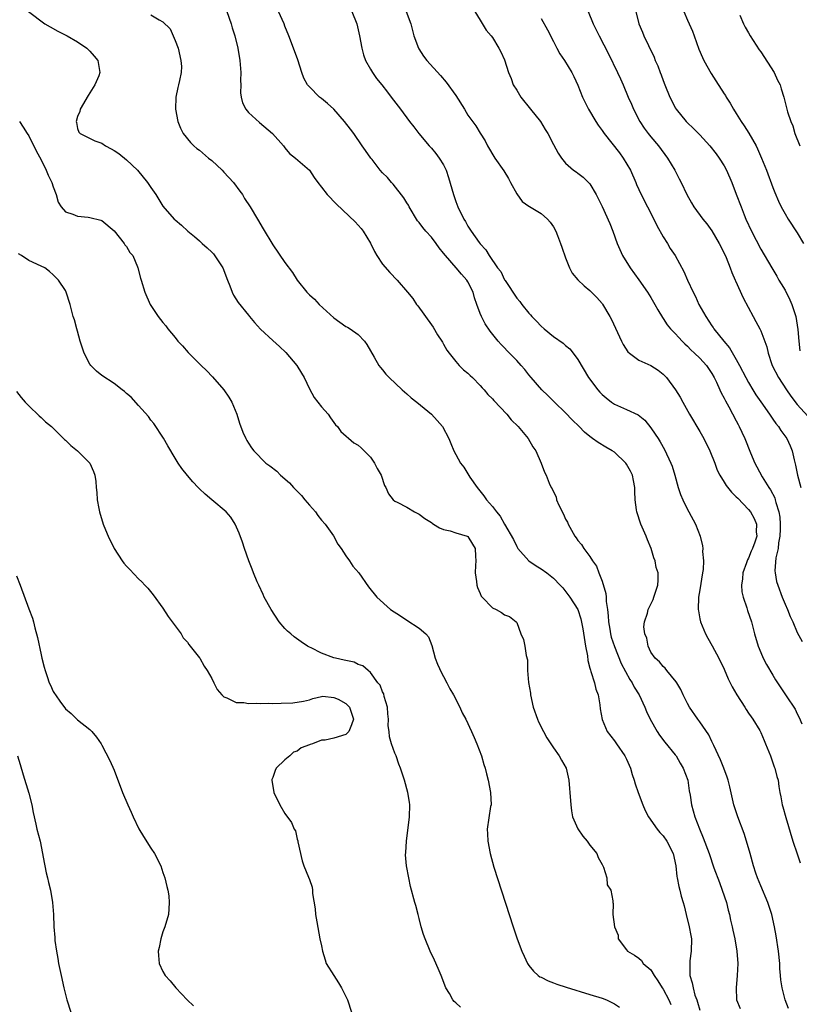
# Model space of a CAD drawing. Units: inches. Extents: x 2625000 to 2628000, y 1482000 to 1485000.
# Drawn here: x 2626426 to 2626553, y 1482816 to 1482978 of the extents above; entities that cross this region are included whole.
import ezdxf

# ---------------------------------------------------------------- set-up
doc = ezdxf.new("R2010")
doc.units = ezdxf.units.IN
doc.header["$MEASUREMENT"] = 0
doc.layers.add('LD26251482_2ft', color=5, linetype='Continuous')

msp = doc.modelspace()

# ---------------------------------------------------------------- linework, layer by layer
at = {"layer": 'LD26251482_2ft'}
for points, elevation in [([(2626426.96, 1482979), (2626429.63, 1482977), (2626430.48, 1482976.48), (2626431.78, 1482975.78), (2626433.28, 1482975), (2626435, 1482974.02), (2626436.53, 1482973), (2626437, 1482972.5), (2626437.69, 1482971.69), (2626438.3, 1482971), (2626438.65, 1482969), (2626438.46, 1482968.46), (2626437.85, 1482967), (2626436.73, 1482965.27), (2626436.59, 1482965), (2626435.96, 1482963.96), (2626435.41, 1482963), (2626435.39, 1482962.61), (2626435, 1482961.78), (2626434.78, 1482961), (2626434.8, 1482960.8), (2626435, 1482959.86), (2626435.21, 1482959.21), (2626435.43, 1482959), (2626437.84, 1482957.84), (2626439, 1482957.42), (2626439.58, 1482957), (2626440.52, 1482956.52), (2626441, 1482956.25), (2626441.75, 1482955.75), (2626443, 1482954.71), (2626444.8, 1482953), (2626446.48, 1482951), (2626447, 1482950.17), (2626447.84, 1482949), (2626449, 1482947.12), (2626450.84, 1482945), (2626451, 1482944.85), (2626452.01, 1482944.01), (2626453.07, 1482943), (2626454.15, 1482942.15), (2626455, 1482941.43), (2626455.41, 1482941), (2626456.27, 1482940.27), (2626457, 1482939.58), (2626457.28, 1482939.28), (2626458.8, 1482937), (2626459.56, 1482935), (2626459.94, 1482934.06), (2626460.32, 1482933), (2626460.54, 1482932.54), (2626461.34, 1482931.34), (2626463, 1482929.23), (2626463.21, 1482929), (2626464.02, 1482928.02), (2626465, 1482926.97), (2626467, 1482925.1), (2626468.11, 1482924.11), (2626469.13, 1482923.13), (2626470.95, 1482921), (2626471.72, 1482919.72), (2626472.13, 1482919), (2626473, 1482917.19), (2626473.77, 1482915.77), (2626474.4, 1482915), (2626475, 1482914.2), (2626476.06, 1482913), (2626476.44, 1482912.44), (2626477.29, 1482911.29), (2626477.59, 1482911), (2626478.15, 1482910.15), (2626480.31, 1482908.31), (2626481, 1482907.96), (2626481.5, 1482907.5), (2626481.97, 1482907), (2626483, 1482905.98), (2626483.7, 1482905), (2626484.12, 1482904.12), (2626484.76, 1482903), (2626485.3, 1482901.3), (2626485.52, 1482901), (2626485.95, 1482899.95), (2626486.75, 1482899), (2626487, 1482898.78), (2626487.41, 1482898.59), (2626489, 1482897.78), (2626490.26, 1482897), (2626491, 1482896.64), (2626491.92, 1482895.92), (2626493, 1482895.24), (2626493.13, 1482895.13), (2626493.36, 1482895), (2626494.36, 1482894.36), (2626495, 1482894.11), (2626496.11, 1482893.89), (2626497, 1482893.59), (2626498.88, 1482893), (2626499, 1482892.94), (2626499.72, 1482891.72), (2626500.16, 1482891), (2626500.26, 1482889.74), (2626500.28, 1482889), (2626500.21, 1482888.21), (2626500.16, 1482887), (2626500.39, 1482885.61), (2626500.47, 1482885), (2626500.58, 1482884.58), (2626501, 1482883.63), (2626501.18, 1482883.18), (2626501.33, 1482883), (2626503, 1482881.28), (2626503.63, 1482881), (2626504.52, 1482880.52), (2626505, 1482880.12), (2626505.83, 1482879.83), (2626506.93, 1482879), (2626507, 1482878.86), (2626507.68, 1482877), (2626508.09, 1482876.09), (2626508.32, 1482875), (2626508.53, 1482873.47), (2626508.75, 1482872.75), (2626508.79, 1482871), (2626508.95, 1482869.05), (2626509.26, 1482867.26), (2626509.27, 1482867), (2626509.71, 1482865), (2626510.4, 1482863), (2626510.58, 1482862.58), (2626511.37, 1482861), (2626511.94, 1482859.94), (2626512.58, 1482859), (2626513, 1482858.34), (2626513.97, 1482857), (2626514.32, 1482856.32), (2626515.1, 1482855), (2626515.54, 1482853), (2626515.67, 1482851.67), (2626515.7, 1482851), (2626515.85, 1482849), (2626515.99, 1482847.99), (2626516.16, 1482847), (2626517, 1482845.06), (2626517.86, 1482843.86), (2626518.57, 1482843), (2626519, 1482842.39), (2626520.11, 1482841), (2626520.34, 1482840.34), (2626521, 1482839.22), (2626521.24, 1482838.76), (2626521.78, 1482837), (2626521.85, 1482835.85), (2626522.42, 1482835), (2626522.76, 1482833.24), (2626522.77, 1482833), (2626522.81, 1482832.81), (2626522.78, 1482831), (2626523, 1482829), (2626523.61, 1482827.61), (2626523.65, 1482827), (2626525, 1482825.24), (2626525.14, 1482825), (2626526.33, 1482824.33), (2626527, 1482823.83), (2626527.45, 1482823.45), (2626527.75, 1482823), (2626529, 1482821.94), (2626529.53, 1482821), (2626530.15, 1482820.15), (2626530.83, 1482819), (2626531, 1482818.76), (2626531.96, 1482817), (2626532.28, 1482816.28)], 11114), ([(2626447, 1482978.48), (2626448.35, 1482977.65), (2626449, 1482977.31), (2626450.2, 1482976.2), (2626451, 1482974.26), (2626451.47, 1482973), (2626451.94, 1482971), (2626452.01, 1482969.99), (2626451.99, 1482969), (2626451.68, 1482967.68), (2626451.56, 1482967), (2626451.44, 1482966.56), (2626451.09, 1482965), (2626451.03, 1482963), (2626451.43, 1482961), (2626451.87, 1482959.87), (2626452.31, 1482959), (2626453.53, 1482957.53), (2626454.05, 1482957), (2626454.57, 1482956.57), (2626455, 1482956.27), (2626456.48, 1482955), (2626457, 1482954.58), (2626458.71, 1482953), (2626459, 1482952.7), (2626460.55, 1482951), (2626461.58, 1482949.58), (2626462.04, 1482949), (2626462.39, 1482948.39), (2626463.32, 1482947), (2626464.5, 1482945), (2626465.41, 1482943.41), (2626467, 1482940.76), (2626469, 1482937.86), (2626470.21, 1482936.21), (2626471, 1482935), (2626472.61, 1482933), (2626473, 1482932.6), (2626473.84, 1482931.84), (2626474.6, 1482931), (2626477, 1482928.81), (2626479, 1482927.41), (2626479.27, 1482927.27), (2626479.67, 1482927), (2626481, 1482926.05), (2626482.02, 1482925), (2626482.43, 1482924.43), (2626483.63, 1482922.37), (2626484.41, 1482921), (2626484.65, 1482920.65), (2626485, 1482920.26), (2626485.56, 1482919.56), (2626486.09, 1482919), (2626488.24, 1482917), (2626489, 1482916.35), (2626489.71, 1482915.71), (2626490.61, 1482915), (2626493.02, 1482913), (2626493.96, 1482911.96), (2626494.8, 1482911), (2626495.88, 1482909), (2626496.19, 1482908.19), (2626496.71, 1482907), (2626497, 1482906.38), (2626497.79, 1482905), (2626498.32, 1482904.32), (2626499.3, 1482902.7), (2626500.49, 1482901), (2626500.75, 1482900.74), (2626501.62, 1482899.62), (2626502.03, 1482899), (2626503, 1482897.87), (2626503.66, 1482897), (2626504.29, 1482896.29), (2626505, 1482894.96), (2626506.46, 1482892.46), (2626507, 1482891.3), (2626507.18, 1482891), (2626508.97, 1482888.97), (2626510.16, 1482888.16), (2626511, 1482887.69), (2626511.92, 1482887), (2626513, 1482886.13), (2626514.12, 1482885), (2626514.53, 1482884.53), (2626515.73, 1482883), (2626516.99, 1482881), (2626517.49, 1482879.49), (2626517.85, 1482877.85), (2626518.29, 1482875), (2626518.58, 1482873.42), (2626518.65, 1482872.65), (2626519, 1482871.4), (2626519.07, 1482871.07), (2626519.16, 1482870.84), (2626519.73, 1482869), (2626519.96, 1482867.96), (2626520.34, 1482867), (2626520.64, 1482865.36), (2626520.7, 1482864.7), (2626521, 1482862.97), (2626521.82, 1482861), (2626523, 1482859.47), (2626523.34, 1482859), (2626524.73, 1482857), (2626525, 1482856.44), (2626525.64, 1482855), (2626525.93, 1482853.93), (2626526.27, 1482853), (2626526.41, 1482852.41), (2626526.9, 1482851), (2626527.65, 1482849), (2626528.06, 1482848.06), (2626528.59, 1482847), (2626530, 1482845), (2626530.45, 1482844.45), (2626531, 1482843.89), (2626531.63, 1482843), (2626532.64, 1482841), (2626533.07, 1482839), (2626533.26, 1482837.26), (2626533.32, 1482837), (2626533.57, 1482835.57), (2626533.73, 1482835), (2626533.97, 1482834.03), (2626534.26, 1482833), (2626534.45, 1482832.45), (2626534.76, 1482831), (2626535.26, 1482829), (2626535.55, 1482827.55), (2626535.64, 1482827), (2626535.62, 1482825), (2626535.4, 1482823.4), (2626535.36, 1482823), (2626535.4, 1482821), (2626535.78, 1482819.78), (2626535.92, 1482819), (2626536.21, 1482817.79), (2626536.51, 1482817), (2626536.66, 1482816.66), (2626537, 1482815.33)], 11112), ([(2626459.48, 1482979), (2626460.19, 1482977), (2626460.36, 1482976.36), (2626460.77, 1482975), (2626461.25, 1482973), (2626461.61, 1482971), (2626461.78, 1482969), (2626461.73, 1482967.73), (2626461.75, 1482967), (2626461.71, 1482965.71), (2626461.81, 1482965), (2626462.02, 1482964.02), (2626462.58, 1482963), (2626463, 1482962.48), (2626464.83, 1482960.83), (2626466.97, 1482959), (2626468.76, 1482957), (2626469, 1482956.66), (2626469.74, 1482955.74), (2626470.72, 1482955), (2626473, 1482953.01), (2626473.78, 1482951.78), (2626474.38, 1482951), (2626475, 1482950.24), (2626475.91, 1482949), (2626477.43, 1482947.43), (2626480.53, 1482944.53), (2626481.47, 1482943.47), (2626481.8, 1482943), (2626483, 1482941.02), (2626483.67, 1482939.67), (2626484.04, 1482939), (2626485, 1482937.6), (2626486.21, 1482936.21), (2626487.41, 1482935), (2626489.08, 1482933), (2626489.97, 1482931.97), (2626490.58, 1482931), (2626490.77, 1482930.77), (2626493, 1482927.67), (2626493.27, 1482927.27), (2626494.02, 1482926.02), (2626494.71, 1482925), (2626494.81, 1482924.81), (2626495, 1482924.51), (2626495.52, 1482923.52), (2626495.91, 1482923), (2626497, 1482921.65), (2626497.58, 1482921), (2626498.28, 1482920.28), (2626499, 1482919.72), (2626499.35, 1482919.35), (2626499.73, 1482919), (2626501, 1482917.69), (2626501.33, 1482917.33), (2626501.65, 1482917), (2626502.26, 1482916.26), (2626503, 1482915.51), (2626503.23, 1482915.23), (2626505.35, 1482913), (2626506.1, 1482912.1), (2626507.22, 1482911), (2626508.89, 1482909), (2626509.65, 1482907.65), (2626510.13, 1482907), (2626511.02, 1482905), (2626511.53, 1482903.53), (2626511.81, 1482903), (2626512.32, 1482901.68), (2626512.64, 1482901), (2626512.79, 1482900.79), (2626513, 1482900.27), (2626513.46, 1482899.46), (2626513.53, 1482899), (2626513.9, 1482898.1), (2626514.64, 1482896.64), (2626515, 1482895.82), (2626515.3, 1482895.3), (2626515.44, 1482895), (2626516.53, 1482893), (2626516.73, 1482892.73), (2626517, 1482892.32), (2626517.63, 1482891.63), (2626517.98, 1482891), (2626519, 1482889.66), (2626519.4, 1482889), (2626520.09, 1482888.09), (2626520.45, 1482887), (2626521, 1482885.65), (2626521.63, 1482883.63), (2626521.67, 1482883), (2626521.68, 1482882.32), (2626521.88, 1482881), (2626521.98, 1482879.98), (2626522.02, 1482879), (2626522.25, 1482877.75), (2626522.35, 1482877), (2626522.46, 1482876.46), (2626523, 1482874.93), (2626524.14, 1482872.14), (2626525.54, 1482869.54), (2626525.91, 1482869), (2626526.27, 1482868.27), (2626527.05, 1482867), (2626528, 1482865), (2626528.3, 1482864.3), (2626528.89, 1482863), (2626530, 1482861), (2626530.39, 1482860.39), (2626531.26, 1482859.26), (2626533, 1482857.16), (2626533.12, 1482857), (2626533.82, 1482855.82), (2626534.28, 1482855), (2626535.03, 1482853), (2626535.29, 1482851.29), (2626535.42, 1482850.58), (2626535.64, 1482849), (2626536.2, 1482847), (2626536.94, 1482845.06), (2626537.58, 1482843.58), (2626538.54, 1482841), (2626539.34, 1482838.66), (2626540.23, 1482836.23), (2626540.7, 1482835), (2626541.37, 1482833), (2626541.69, 1482831.69), (2626541.89, 1482831), (2626542.06, 1482830.06), (2626542.31, 1482829), (2626542.42, 1482828.42), (2626542.74, 1482827), (2626543.11, 1482825), (2626543.25, 1482823), (2626543.13, 1482821), (2626542.95, 1482819), (2626543.04, 1482817), (2626543.62, 1482815.62)], 11110), ([(2626551.58, 1482815.58), (2626551.02, 1482817), (2626550.52, 1482819), (2626550.32, 1482820.32), (2626550.27, 1482821), (2626550.15, 1482822.15), (2626550.11, 1482823), (2626549.89, 1482825), (2626549.52, 1482827.52), (2626549.28, 1482829), (2626548.84, 1482831), (2626548.16, 1482833), (2626547, 1482835.71), (2626546.48, 1482837), (2626546.22, 1482837.78), (2626545.82, 1482839), (2626545.28, 1482841), (2626544.69, 1482843), (2626544.26, 1482844.26), (2626543.23, 1482847), (2626542.61, 1482849), (2626541.94, 1482851.94), (2626541.67, 1482853), (2626541.51, 1482853.51), (2626540.95, 1482855), (2626540.38, 1482856.38), (2626539.3, 1482858.7), (2626539.12, 1482859.12), (2626539, 1482859.35), (2626538.47, 1482860.47), (2626537, 1482862.59), (2626536.7, 1482863), (2626535.33, 1482865), (2626535, 1482865.59), (2626534.31, 1482867), (2626533.91, 1482867.91), (2626533.22, 1482869), (2626533.14, 1482869.14), (2626531.63, 1482871), (2626531.36, 1482871.36), (2626531, 1482871.66), (2626530.41, 1482872.41), (2626529.72, 1482873), (2626529, 1482874.03), (2626528.52, 1482875), (2626528.32, 1482876.32), (2626528, 1482877), (2626527.83, 1482878.17), (2626527.94, 1482879), (2626528.42, 1482880.42), (2626528.56, 1482881), (2626529, 1482881.86), (2626529.37, 1482882.63), (2626529.5, 1482883), (2626529.69, 1482883.69), (2626530.11, 1482885), (2626530.19, 1482885.81), (2626530.16, 1482887), (2626529.88, 1482887.88), (2626529.7, 1482889), (2626529.49, 1482889.49), (2626529.03, 1482891), (2626528.43, 1482892.43), (2626528.21, 1482893), (2626527.37, 1482895), (2626526.67, 1482897), (2626526.64, 1482897.36), (2626526.42, 1482899), (2626526.35, 1482900.35), (2626526.38, 1482901), (2626526.13, 1482902.13), (2626525.97, 1482903), (2626525.65, 1482903.65), (2626525, 1482904.82), (2626524.88, 1482905), (2626523, 1482906.76), (2626522.64, 1482907), (2626521.62, 1482907.62), (2626520.34, 1482908.35), (2626519.44, 1482909), (2626519, 1482909.34), (2626518.09, 1482910.09), (2626517.21, 1482911), (2626516.1, 1482912.1), (2626515, 1482913.26), (2626513.19, 1482915), (2626512.09, 1482916.09), (2626511.12, 1482917), (2626509.37, 1482919), (2626509, 1482919.44), (2626508.32, 1482920.32), (2626507.73, 1482921), (2626507, 1482921.81), (2626505.42, 1482923.42), (2626505, 1482923.89), (2626504.45, 1482924.45), (2626503.94, 1482925), (2626502.63, 1482926.63), (2626501.81, 1482927.81), (2626501.21, 1482929), (2626501, 1482929.53), (2626500.48, 1482931), (2626500.07, 1482932.07), (2626499.85, 1482933), (2626499, 1482934.69), (2626498.82, 1482935), (2626497.94, 1482935.94), (2626497.07, 1482937), (2626495.31, 1482939), (2626495, 1482939.42), (2626494.28, 1482940.28), (2626493.78, 1482941), (2626493, 1482942.01), (2626492.08, 1482943), (2626491.59, 1482943.59), (2626491, 1482944.41), (2626490.73, 1482944.73), (2626489.36, 1482947), (2626489.25, 1482947.25), (2626489, 1482947.63), (2626488.5, 1482948.5), (2626486.73, 1482950.73), (2626486.45, 1482951), (2626485.79, 1482951.79), (2626485, 1482952.58), (2626484.63, 1482953), (2626483.27, 1482954.73), (2626483.06, 1482955), (2626482.22, 1482956.22), (2626481.66, 1482957), (2626480.27, 1482959), (2626479.72, 1482959.72), (2626478.78, 1482961), (2626477, 1482963.01), (2626475.95, 1482963.95), (2626475, 1482964.76), (2626474.68, 1482965), (2626473, 1482966.67), (2626472.71, 1482967), (2626472.1, 1482968.1), (2626471.77, 1482969), (2626471.11, 1482971.11), (2626470.42, 1482973), (2626469.65, 1482975), (2626469, 1482976.61), (2626468.86, 1482977), (2626467.92, 1482979)], 11108), ([(2626479.97, 1482979), (2626480.79, 1482977), (2626481.23, 1482975), (2626481.59, 1482973), (2626481.9, 1482971.9), (2626482.22, 1482971), (2626483, 1482969.57), (2626483.34, 1482969), (2626484.03, 1482968.03), (2626484.86, 1482967), (2626485.79, 1482965.79), (2626486.43, 1482965), (2626487.94, 1482963), (2626489.43, 1482961), (2626490.12, 1482960.12), (2626490.96, 1482959), (2626492.64, 1482957), (2626493, 1482956.6), (2626493.73, 1482955.73), (2626494.28, 1482955), (2626495, 1482953.87), (2626495.42, 1482953), (2626495.82, 1482951.82), (2626496.63, 1482949), (2626497, 1482947.9), (2626497.34, 1482947), (2626498.3, 1482945), (2626498.58, 1482944.58), (2626499, 1482943.81), (2626499.54, 1482943), (2626500.85, 1482941.15), (2626501, 1482940.95), (2626501.95, 1482939.95), (2626502.46, 1482939), (2626503.86, 1482937), (2626504.38, 1482936.38), (2626505, 1482935.06), (2626505.1, 1482934.9), (2626507, 1482932.05), (2626507.49, 1482931.49), (2626507.82, 1482931), (2626509, 1482929.55), (2626509.27, 1482929.27), (2626509.5, 1482929), (2626510.25, 1482928.25), (2626511, 1482927.44), (2626511.48, 1482927), (2626513, 1482925.77), (2626514.63, 1482924.63), (2626515, 1482924.29), (2626515.7, 1482923.7), (2626516.25, 1482923), (2626517, 1482921.98), (2626518.79, 1482919), (2626520.29, 1482917), (2626520.62, 1482916.62), (2626521, 1482916.24), (2626521.67, 1482915.67), (2626522.55, 1482915), (2626523, 1482914.68), (2626525, 1482913.8), (2626526.91, 1482912.91), (2626528.01, 1482912.01), (2626529, 1482910.8), (2626529.72, 1482909.72), (2626530.16, 1482909), (2626530.49, 1482908.49), (2626531.21, 1482907.21), (2626532.26, 1482905), (2626532.47, 1482904.47), (2626532.91, 1482903), (2626533.48, 1482901), (2626533.84, 1482899.84), (2626534.21, 1482899), (2626535, 1482897.38), (2626535.24, 1482897), (2626536.33, 1482895), (2626537.06, 1482893), (2626537.45, 1482891.45), (2626537.49, 1482891), (2626537.48, 1482890.52), (2626537.62, 1482889), (2626537.56, 1482887.56), (2626537.48, 1482887), (2626537, 1482884.21), (2626536.81, 1482883), (2626536.75, 1482881), (2626536.78, 1482880.78), (2626537, 1482879.49), (2626537.1, 1482879), (2626537.96, 1482877), (2626538.32, 1482876.32), (2626539.05, 1482875.05), (2626540.14, 1482873), (2626541, 1482871.2), (2626541.66, 1482869.66), (2626542.3, 1482868.3), (2626543.06, 1482867), (2626544.37, 1482865), (2626544.6, 1482864.6), (2626545, 1482864.03), (2626545.41, 1482863.41), (2626545.73, 1482863), (2626546.85, 1482861.15), (2626547, 1482860.86), (2626547.55, 1482859.55), (2626547.81, 1482859), (2626548.58, 1482857), (2626549.21, 1482855.21), (2626549.31, 1482855), (2626549.65, 1482853.65), (2626549.85, 1482853), (2626549.98, 1482851.98), (2626550.12, 1482851), (2626550.28, 1482850.28), (2626550.5, 1482849), (2626550.64, 1482848.64), (2626551.11, 1482846.89), (2626552.29, 1482843), (2626552.96, 1482840.96), (2626553.47, 1482839.47)], 11106), ([(2626488.87, 1482979), (2626489.61, 1482977), (2626489.89, 1482975.89), (2626490.14, 1482975), (2626490.88, 1482973), (2626490.92, 1482972.92), (2626491.72, 1482971.72), (2626492.27, 1482971), (2626494.51, 1482968.51), (2626495.42, 1482967.42), (2626497, 1482965.22), (2626498.41, 1482963), (2626499, 1482962.03), (2626500.27, 1482960.27), (2626501, 1482959.07), (2626501.8, 1482957.8), (2626502.2, 1482957), (2626503.4, 1482955), (2626504.88, 1482952.88), (2626505.64, 1482951.64), (2626506, 1482951), (2626507, 1482949.13), (2626507.9, 1482947.9), (2626509, 1482947.13), (2626509.07, 1482947.07), (2626511, 1482945.9), (2626512.05, 1482945), (2626512.46, 1482944.46), (2626513, 1482943.7), (2626513.4, 1482943), (2626513.68, 1482942.32), (2626514.18, 1482941), (2626514.38, 1482940.38), (2626515, 1482938.63), (2626515.64, 1482937), (2626516.11, 1482936.11), (2626517.01, 1482935.01), (2626518.03, 1482934.03), (2626519, 1482933.3), (2626520.14, 1482932.14), (2626521, 1482931.16), (2626521.07, 1482931.07), (2626522.26, 1482929), (2626522.51, 1482928.51), (2626524.17, 1482925), (2626524.45, 1482924.45), (2626525.23, 1482923.23), (2626525.49, 1482923), (2626527, 1482921.87), (2626529, 1482921), (2626530.2, 1482920.2), (2626531, 1482919.58), (2626531.29, 1482919.29), (2626531.54, 1482919), (2626533.03, 1482917.03), (2626533.81, 1482915.81), (2626534.24, 1482915), (2626535.34, 1482913), (2626537, 1482910.18), (2626537.65, 1482909), (2626538.66, 1482907), (2626539.47, 1482905), (2626539.86, 1482903.86), (2626540.29, 1482903), (2626541, 1482901.88), (2626541.33, 1482901.33), (2626542.23, 1482900.23), (2626543, 1482899.49), (2626543.23, 1482899.23), (2626545, 1482897.41), (2626545.31, 1482897), (2626545.9, 1482895.9), (2626546.29, 1482895), (2626546.28, 1482893.72), (2626546.34, 1482893), (2626546.05, 1482892.05), (2626545.67, 1482891), (2626545.46, 1482890.54), (2626545, 1482889.43), (2626544.83, 1482889.16), (2626544.67, 1482888.67), (2626544.07, 1482887), (2626544, 1482886), (2626543.83, 1482885), (2626543.92, 1482883.92), (2626544.12, 1482883), (2626544.73, 1482881.27), (2626544.85, 1482880.85), (2626545.47, 1482879), (2626546, 1482877), (2626546.58, 1482875), (2626547, 1482873.94), (2626547.42, 1482873), (2626547.96, 1482871.96), (2626549, 1482870.23), (2626549.45, 1482869.45), (2626551.17, 1482866.83), (2626552.64, 1482864.64), (2626553, 1482863.9), (2626553.32, 1482863.32), (2626553.72, 1482862.28)], 11104), ([(2626500.13, 1482979), (2626501, 1482977.6), (2626501.98, 1482975.98), (2626502.83, 1482975), (2626503, 1482974.75), (2626504.05, 1482973), (2626504.38, 1482972.38), (2626505, 1482971.09), (2626505.64, 1482969), (2626506.06, 1482968.06), (2626506.43, 1482967), (2626507, 1482966.11), (2626507.65, 1482965), (2626509.27, 1482963), (2626510.87, 1482961), (2626511.66, 1482959.66), (2626512.08, 1482959), (2626513, 1482957.23), (2626513.79, 1482955.79), (2626514.35, 1482955), (2626515, 1482954.16), (2626516.33, 1482953), (2626516.73, 1482952.73), (2626517, 1482952.51), (2626517.87, 1482951.87), (2626518.9, 1482950.9), (2626519, 1482950.76), (2626520.02, 1482949), (2626521, 1482947.07), (2626522.27, 1482944.27), (2626522.78, 1482943), (2626523.48, 1482941), (2626524.35, 1482939), (2626525.59, 1482937), (2626527.03, 1482935.03), (2626528.46, 1482933), (2626529, 1482932.13), (2626529.66, 1482931), (2626530.11, 1482930.11), (2626530.87, 1482928.87), (2626531, 1482928.71), (2626531.67, 1482927.67), (2626532.23, 1482927), (2626533, 1482926.23), (2626533.57, 1482925.57), (2626534.1, 1482925), (2626534.55, 1482924.55), (2626535, 1482924.14), (2626535.55, 1482923.55), (2626536.15, 1482923), (2626537, 1482922.18), (2626538.09, 1482921), (2626539, 1482919.69), (2626539.39, 1482919), (2626539.75, 1482918.25), (2626540.31, 1482917), (2626540.51, 1482916.51), (2626541, 1482915.65), (2626541.21, 1482915.21), (2626541.79, 1482914.21), (2626543, 1482911.91), (2626543.3, 1482911.3), (2626543.48, 1482911), (2626543.91, 1482910.09), (2626544.39, 1482909), (2626545.32, 1482906.68), (2626546.03, 1482905), (2626546.39, 1482904.39), (2626547.25, 1482902.75), (2626548.31, 1482901), (2626548.59, 1482900.59), (2626549.29, 1482899.29), (2626549.37, 1482899), (2626549.47, 1482898.53), (2626549.97, 1482897), (2626550.12, 1482896.12), (2626550.21, 1482895), (2626550.17, 1482894.17), (2626550.15, 1482893), (2626549.94, 1482891.94), (2626549.85, 1482891), (2626549.49, 1482889.49), (2626549.32, 1482887.32), (2626549.35, 1482887), (2626549.61, 1482885.61), (2626549.78, 1482885), (2626550.52, 1482883), (2626551, 1482881.86), (2626551.39, 1482881), (2626551.85, 1482879.85), (2626552.24, 1482879), (2626553, 1482877.24), (2626553.77, 1482875.77)], 11102), ([(2626518.71, 1482979), (2626519.55, 1482977), (2626520.5, 1482975), (2626522.05, 1482972.05), (2626523.54, 1482969), (2626523.99, 1482967.99), (2626524.46, 1482967), (2626525.28, 1482965), (2626525.8, 1482963.8), (2626526.12, 1482963), (2626527.18, 1482961), (2626527.9, 1482959.9), (2626528.57, 1482959), (2626529, 1482958.45), (2626530.23, 1482957), (2626531.74, 1482955), (2626532.93, 1482953), (2626533.61, 1482951.61), (2626533.93, 1482951), (2626534.88, 1482949), (2626535.64, 1482947.64), (2626536.04, 1482947), (2626537.53, 1482945), (2626538.19, 1482944.19), (2626539, 1482943.09), (2626540.19, 1482941), (2626541, 1482939.4), (2626541.32, 1482938.68), (2626542.01, 1482937), (2626542.25, 1482936.25), (2626542.83, 1482935), (2626542.87, 1482934.87), (2626544.1, 1482932.1), (2626545.76, 1482929), (2626546.21, 1482928.21), (2626546.84, 1482927), (2626547, 1482926.66), (2626548.03, 1482924.03), (2626548.23, 1482923), (2626548.82, 1482921.18), (2626548.89, 1482921), (2626549.89, 1482919), (2626551.21, 1482917), (2626551.95, 1482915.95), (2626553, 1482914.6), (2626554.71, 1482912.71)], 11098), ([(2626526.54, 1482979), (2626527.01, 1482977), (2626527.62, 1482975.62), (2626527.84, 1482975), (2626528.58, 1482973.42), (2626529.52, 1482971.52), (2626529.72, 1482971), (2626530.12, 1482970.12), (2626530.52, 1482969), (2626530.66, 1482968.66), (2626531, 1482967.68), (2626531.26, 1482967), (2626532.1, 1482965), (2626532.4, 1482964.4), (2626533, 1482963.24), (2626533.15, 1482963), (2626534.77, 1482961), (2626535, 1482960.76), (2626535.92, 1482959.92), (2626537, 1482958.78), (2626538.63, 1482957), (2626539.68, 1482955.68), (2626540.18, 1482955), (2626541, 1482953.73), (2626541.38, 1482953), (2626542.24, 1482951), (2626543, 1482949.09), (2626543.77, 1482947), (2626544.29, 1482945.71), (2626544.58, 1482945), (2626545.48, 1482943), (2626547, 1482940.04), (2626548.8, 1482937), (2626549.65, 1482935.65), (2626549.99, 1482935), (2626550.38, 1482934.38), (2626551, 1482933.34), (2626551.75, 1482931.75), (2626552.08, 1482931), (2626552.75, 1482929), (2626553, 1482927.61), (2626553.11, 1482926.89), (2626553.24, 1482925), (2626553.41, 1482923.41)], 11096), ([(2626534.41, 1482979), (2626535, 1482977.59), (2626535.27, 1482977), (2626535.79, 1482975.79), (2626536.09, 1482975), (2626536.85, 1482972.85), (2626537.45, 1482971.45), (2626537.66, 1482971), (2626538.85, 1482968.85), (2626539.65, 1482967.65), (2626541, 1482965.53), (2626541.22, 1482965.22), (2626541.32, 1482965), (2626542, 1482964), (2626542.52, 1482963), (2626543, 1482962.3), (2626543.79, 1482961), (2626544.3, 1482960.3), (2626545.07, 1482959.07), (2626546.23, 1482957), (2626546.48, 1482956.48), (2626547.13, 1482955), (2626547.93, 1482953), (2626549, 1482950.16), (2626549.33, 1482949.33), (2626549.93, 1482947.93), (2626550.37, 1482947), (2626551, 1482945.87), (2626551.51, 1482945), (2626553, 1482942.74), (2626553.99, 1482941)], 11094), ([(2626543.56, 1482978.44), (2626544.18, 1482977), (2626544.45, 1482976.45), (2626545, 1482975.51), (2626545.27, 1482975), (2626546.74, 1482972.74), (2626547, 1482972.39), (2626549.2, 1482969), (2626549.74, 1482967.74), (2626550.2, 1482967), (2626550.35, 1482966.35), (2626550.81, 1482965), (2626551.23, 1482963.23), (2626551.41, 1482962.59), (2626551.93, 1482961), (2626552.27, 1482960.27), (2626552.61, 1482959), (2626553.43, 1482957)], 11092), ([(2626511, 1482977.88), (2626512.03, 1482976.03), (2626513, 1482974.08), (2626513.59, 1482973), (2626514.05, 1482972.05), (2626514.82, 1482971), (2626516.03, 1482969), (2626516.35, 1482968.35), (2626517, 1482966.94), (2626517.76, 1482965), (2626518.77, 1482963), (2626519.96, 1482961), (2626520.37, 1482960.37), (2626521, 1482959.53), (2626521.35, 1482959), (2626523.86, 1482955.86), (2626524.46, 1482955), (2626525.64, 1482953), (2626526.53, 1482951), (2626526.66, 1482950.66), (2626527.42, 1482949), (2626528.42, 1482947), (2626529.45, 1482945), (2626529.95, 1482943.95), (2626531, 1482942.08), (2626531.69, 1482941), (2626532.18, 1482940.18), (2626532.97, 1482939), (2626534.41, 1482936.41), (2626535.01, 1482934.99), (2626535.9, 1482933), (2626536.29, 1482932.29), (2626536.86, 1482931), (2626537.99, 1482929), (2626539, 1482927.5), (2626539.21, 1482927.21), (2626539.34, 1482927), (2626540.93, 1482925), (2626541.87, 1482923.87), (2626543, 1482921.97), (2626543.53, 1482921), (2626544.55, 1482919), (2626545, 1482918.19), (2626545.72, 1482917), (2626546.21, 1482916.21), (2626547.02, 1482915.02), (2626548.44, 1482913), (2626548.66, 1482912.66), (2626549, 1482912.19), (2626549.49, 1482911.49), (2626549.89, 1482911), (2626550.32, 1482910.32), (2626551.28, 1482909), (2626551.81, 1482907.81), (2626552.16, 1482907), (2626552.47, 1482905.53), (2626552.68, 1482904.68), (2626553.03, 1482903), (2626553.56, 1482901)], 11100), ([(2626425.45, 1482961), (2626426.07, 1482960.07), (2626426.73, 1482959), (2626427, 1482958.64), (2626428.2, 1482956.2), (2626429, 1482954.68), (2626429.83, 1482953), (2626430.18, 1482952.18), (2626430.78, 1482951), (2626431, 1482950.29), (2626431.49, 1482949), (2626431.79, 1482947.79), (2626432.31, 1482947), (2626433, 1482946.17), (2626434.21, 1482945.79), (2626435, 1482945.46), (2626436.72, 1482945.28), (2626437, 1482945.27), (2626438.8, 1482944.81), (2626439, 1482944.74), (2626441, 1482943.05), (2626442.66, 1482941), (2626442.77, 1482940.77), (2626443, 1482940.49), (2626443.54, 1482939.54), (2626444.03, 1482939), (2626444.83, 1482937.17), (2626444.89, 1482937), (2626445.29, 1482935.29), (2626445.4, 1482935), (2626446.01, 1482933), (2626446.9, 1482931), (2626447, 1482930.84), (2626448.21, 1482929), (2626449, 1482928.02), (2626449.47, 1482927.47), (2626449.79, 1482927), (2626451, 1482925.57), (2626451.46, 1482925), (2626452.21, 1482924.21), (2626453.13, 1482923.13), (2626453.23, 1482923), (2626455, 1482921.28), (2626455.26, 1482921), (2626456.15, 1482920.15), (2626457.14, 1482919.14), (2626459, 1482917), (2626459.79, 1482915.79), (2626460.27, 1482915), (2626461.11, 1482913), (2626461.55, 1482911.55), (2626462.08, 1482910.08), (2626462.58, 1482909), (2626462.72, 1482908.72), (2626463, 1482908.28), (2626463.51, 1482907.51), (2626463.87, 1482907), (2626465.86, 1482905), (2626466.53, 1482904.53), (2626467.65, 1482903.65), (2626468.27, 1482903), (2626469.76, 1482901.76), (2626470.42, 1482901), (2626471, 1482900.39), (2626471.7, 1482899.7), (2626472.28, 1482899), (2626473, 1482898.11), (2626473.99, 1482897), (2626474.39, 1482896.39), (2626475, 1482895.66), (2626475.58, 1482895), (2626476.95, 1482893.05), (2626477.68, 1482891.68), (2626478.19, 1482891), (2626479, 1482889.77), (2626479.56, 1482889), (2626480.11, 1482888.11), (2626481.09, 1482887), (2626482.72, 1482884.72), (2626484.07, 1482883), (2626486.31, 1482881), (2626487.95, 1482879.95), (2626489, 1482879.23), (2626491, 1482877.94), (2626492.11, 1482877), (2626492.52, 1482876.52), (2626493.08, 1482875.08), (2626493.64, 1482873), (2626494.03, 1482872.03), (2626494.64, 1482870.64), (2626495, 1482870.01), (2626495.55, 1482869), (2626496.02, 1482868.02), (2626496.65, 1482867), (2626497.69, 1482865), (2626498.06, 1482864.06), (2626498.67, 1482863), (2626499.59, 1482861), (2626500, 1482860), (2626500.46, 1482859), (2626501.24, 1482857), (2626501.61, 1482855.61), (2626501.83, 1482855), (2626502.05, 1482854.05), (2626502.33, 1482853), (2626502.71, 1482851), (2626502.78, 1482849), (2626502.72, 1482848.72), (2626502.17, 1482845), (2626502.23, 1482844.23), (2626502.24, 1482843), (2626502.62, 1482841), (2626503.26, 1482838.74), (2626506.4, 1482829), (2626507.09, 1482827), (2626507.86, 1482825), (2626508.2, 1482824.2), (2626508.75, 1482823), (2626509, 1482822.66), (2626509.72, 1482821.72), (2626510.49, 1482821), (2626510.8, 1482820.8), (2626511, 1482820.71), (2626512.13, 1482820.13), (2626513, 1482819.81), (2626513.57, 1482819.57), (2626515.08, 1482819.08), (2626519, 1482817.92), (2626521, 1482817.3), (2626521.74, 1482817), (2626523, 1482816.35), (2626523.83, 1482815.83)], 11116), ([(2626497.8, 1482815.8), (2626497, 1482816.53), (2626496.74, 1482816.74), (2626496.54, 1482817), (2626495.96, 1482818.03), (2626495.37, 1482819), (2626494.62, 1482821), (2626494.14, 1482822.14), (2626493.53, 1482823.53), (2626492.83, 1482825), (2626491.97, 1482827), (2626491.71, 1482827.71), (2626491.32, 1482829), (2626491, 1482830.35), (2626490.82, 1482831), (2626490.48, 1482832.48), (2626490.3, 1482833), (2626489.6, 1482835.6), (2626489.3, 1482837), (2626488.91, 1482839), (2626488.76, 1482840.76), (2626488.82, 1482841.19), (2626488.9, 1482843), (2626489.4, 1482847), (2626489.45, 1482849), (2626489.41, 1482849.41), (2626489.17, 1482851), (2626488.6, 1482853), (2626487.94, 1482855), (2626487.66, 1482855.66), (2626487.21, 1482857), (2626487, 1482857.47), (2626486.47, 1482859), (2626486.13, 1482860.12), (2626486.06, 1482861), (2626485.92, 1482861.92), (2626485.96, 1482863), (2626485.87, 1482863.87), (2626485.8, 1482865), (2626485.27, 1482866.73), (2626485.19, 1482867.19), (2626485, 1482867.5), (2626484.59, 1482868.59), (2626484.22, 1482869), (2626483, 1482870.69), (2626482.64, 1482871), (2626481.79, 1482871.79), (2626481, 1482872.01), (2626480.35, 1482872.35), (2626479, 1482872.63), (2626478.72, 1482872.72), (2626477.26, 1482873), (2626477, 1482873.08), (2626475, 1482873.85), (2626473.3, 1482874.7), (2626473, 1482874.83), (2626472.69, 1482875), (2626471.68, 1482875.68), (2626470.52, 1482876.52), (2626469.94, 1482877), (2626469.44, 1482877.44), (2626469, 1482877.9), (2626468.07, 1482879), (2626466.72, 1482881), (2626465.61, 1482883), (2626465.43, 1482883.43), (2626464.69, 1482885), (2626464.44, 1482885.56), (2626463.86, 1482887), (2626463.63, 1482887.63), (2626463.06, 1482889), (2626462.36, 1482891), (2626462.03, 1482892.03), (2626461.51, 1482893.51), (2626460.85, 1482895), (2626460.12, 1482896.12), (2626459.36, 1482897), (2626457.02, 1482899), (2626455.91, 1482899.91), (2626455, 1482900.76), (2626454.79, 1482901), (2626453.9, 1482901.9), (2626453, 1482902.97), (2626452.11, 1482904.11), (2626451.5, 1482905), (2626451, 1482905.78), (2626449.81, 1482907.81), (2626449.06, 1482909.06), (2626447.48, 1482911.48), (2626447, 1482912.05), (2626446.62, 1482912.62), (2626445, 1482914.46), (2626443.79, 1482915.79), (2626443, 1482916.42), (2626442.71, 1482916.71), (2626442.31, 1482917), (2626441, 1482918.03), (2626439, 1482919.35), (2626438.09, 1482920.09), (2626437.16, 1482921), (2626437, 1482921.23), (2626436.08, 1482923), (2626435.44, 1482925), (2626435, 1482926.63), (2626434.88, 1482927), (2626434.47, 1482928.47), (2626434.3, 1482929), (2626433.77, 1482931), (2626433.15, 1482933), (2626433, 1482933.3), (2626431.88, 1482935), (2626431, 1482935.87), (2626430.39, 1482936.39), (2626429.62, 1482937), (2626429, 1482937.3), (2626427, 1482938.2), (2626425.79, 1482939), (2626425.3, 1482939.3)], 11118), ([(2626425, 1482916.73), (2626425.75, 1482915.75), (2626426.41, 1482915), (2626427, 1482914.36), (2626428.72, 1482912.72), (2626429, 1482912.47), (2626429.75, 1482911.75), (2626430.7, 1482911), (2626431, 1482910.72), (2626432.87, 1482908.87), (2626433, 1482908.76), (2626433.88, 1482907.88), (2626435, 1482907), (2626437, 1482905), (2626437.62, 1482903.62), (2626437.81, 1482903), (2626437.97, 1482901.97), (2626438.04, 1482901), (2626438.15, 1482900.15), (2626438.22, 1482899), (2626438.46, 1482897.54), (2626438.57, 1482897), (2626439.18, 1482895), (2626439.29, 1482894.71), (2626440.01, 1482893), (2626441.02, 1482891), (2626442.32, 1482889), (2626442.6, 1482888.6), (2626443, 1482888.12), (2626443.55, 1482887.55), (2626445, 1482886.04), (2626445.54, 1482885.54), (2626446.05, 1482885), (2626446.49, 1482884.49), (2626447.4, 1482883.4), (2626449, 1482881.2), (2626449.83, 1482879.83), (2626450.53, 1482879), (2626451.99, 1482877), (2626452.33, 1482876.33), (2626453, 1482875.64), (2626453.25, 1482875.25), (2626453.48, 1482875), (2626455, 1482873.09), (2626455.06, 1482873), (2626455.73, 1482871.73), (2626456.27, 1482871), (2626457, 1482869.68), (2626457.36, 1482869), (2626457.86, 1482867.87), (2626458.66, 1482867), (2626459, 1482866.68), (2626459.46, 1482866.54), (2626461, 1482865.77), (2626462.26, 1482865.74), (2626463, 1482865.58), (2626464.37, 1482865.63), (2626465, 1482865.58), (2626466.38, 1482865.62), (2626467, 1482865.61), (2626468.36, 1482865.64), (2626470.3, 1482865.7), (2626472.05, 1482865.95), (2626473, 1482866.2), (2626473.59, 1482866.41), (2626475, 1482866.76), (2626475.21, 1482866.79), (2626477, 1482866.6), (2626477.72, 1482866.28), (2626479, 1482865.57), (2626479.57, 1482865), (2626480.26, 1482863), (2626479.92, 1482862.08), (2626479.46, 1482861), (2626479, 1482860.52), (2626477, 1482859.91), (2626475.57, 1482859.57), (2626475, 1482859.57), (2626473.51, 1482859), (2626473.12, 1482858.88), (2626473, 1482858.8), (2626471.66, 1482858.34), (2626471, 1482857.78), (2626470.41, 1482857.59), (2626469.82, 1482857), (2626469, 1482856.35), (2626467.57, 1482855), (2626467.38, 1482854.62), (2626467, 1482853.44), (2626466.86, 1482853.14), (2626466.85, 1482853), (2626467.2, 1482851), (2626468.17, 1482849), (2626469, 1482847.58), (2626470.09, 1482846.09), (2626470.52, 1482845), (2626470.71, 1482844.71), (2626471, 1482843.37), (2626471.09, 1482843.09), (2626471.1, 1482842.9), (2626471.8, 1482839.8), (2626472.08, 1482839), (2626472.86, 1482837.14), (2626473, 1482836.73), (2626473.48, 1482835.48), (2626473.53, 1482835), (2626473.53, 1482834.47), (2626473.95, 1482831.95), (2626474.02, 1482831), (2626474.2, 1482829.8), (2626474.73, 1482827), (2626475, 1482825.87), (2626475.17, 1482825), (2626475.57, 1482823.57), (2626475.77, 1482823), (2626476.99, 1482821), (2626477.79, 1482819.79), (2626478.29, 1482819), (2626479.27, 1482817), (2626479.91, 1482815)], 11120), ([(2626425, 1482886.5), (2626425.58, 1482885), (2626427, 1482881.1), (2626427.59, 1482879.59), (2626427.77, 1482879), (2626427.98, 1482878.02), (2626428.42, 1482876.42), (2626429, 1482873.55), (2626429.13, 1482873), (2626429.54, 1482871.54), (2626429.67, 1482871), (2626430.02, 1482870.02), (2626430.36, 1482869), (2626430.58, 1482868.58), (2626431, 1482867.56), (2626431.23, 1482867.23), (2626431.37, 1482867), (2626432.2, 1482865.8), (2626432.88, 1482864.88), (2626433, 1482864.7), (2626433.96, 1482863.96), (2626435, 1482862.92), (2626437, 1482861.31), (2626437.16, 1482861.16), (2626437.33, 1482861), (2626438.08, 1482860.08), (2626438.86, 1482859), (2626439, 1482858.75), (2626440.26, 1482856.26), (2626441, 1482854.65), (2626442.38, 1482851), (2626443.22, 1482849), (2626443.76, 1482847.76), (2626444.1, 1482847), (2626445.06, 1482845.06), (2626445.78, 1482843.78), (2626447, 1482841.89), (2626447.59, 1482841), (2626448.62, 1482839), (2626449, 1482837.88), (2626449.32, 1482837), (2626449.62, 1482835.62), (2626449.81, 1482835), (2626449.94, 1482834.06), (2626450.03, 1482833), (2626449.94, 1482831.94), (2626449.88, 1482831), (2626449.29, 1482829), (2626449, 1482828.19), (2626448.62, 1482827), (2626448.38, 1482825.62), (2626448.23, 1482825), (2626448.27, 1482824.27), (2626448.39, 1482823), (2626449, 1482821.69), (2626449.38, 1482821), (2626450.15, 1482820.15), (2626451.11, 1482819), (2626452.99, 1482817), (2626454.01, 1482816.01)], 11122), ([(2626425.17, 1482857), (2626425.57, 1482855.57), (2626426.1, 1482853.9), (2626427, 1482850.89), (2626427.47, 1482849), (2626427.72, 1482847.72), (2626428.17, 1482845.83), (2626428.34, 1482845), (2626428.84, 1482843), (2626429.27, 1482841), (2626429.51, 1482839.51), (2626429.65, 1482839), (2626429.84, 1482837.84), (2626430.09, 1482837), (2626430.24, 1482836.25), (2626430.55, 1482835), (2626430.88, 1482833), (2626431.04, 1482831), (2626431.11, 1482829), (2626431.24, 1482827.24), (2626431.26, 1482826.74), (2626431.52, 1482825), (2626431.77, 1482823.77), (2626431.89, 1482823), (2626432.28, 1482821), (2626432.72, 1482819), (2626433.26, 1482817), (2626433.88, 1482815)], 11124)]:
    msp.add_lwpolyline(points, dxfattribs=dict(at, elevation=elevation))

doc.saveas('drawing.dxf')
